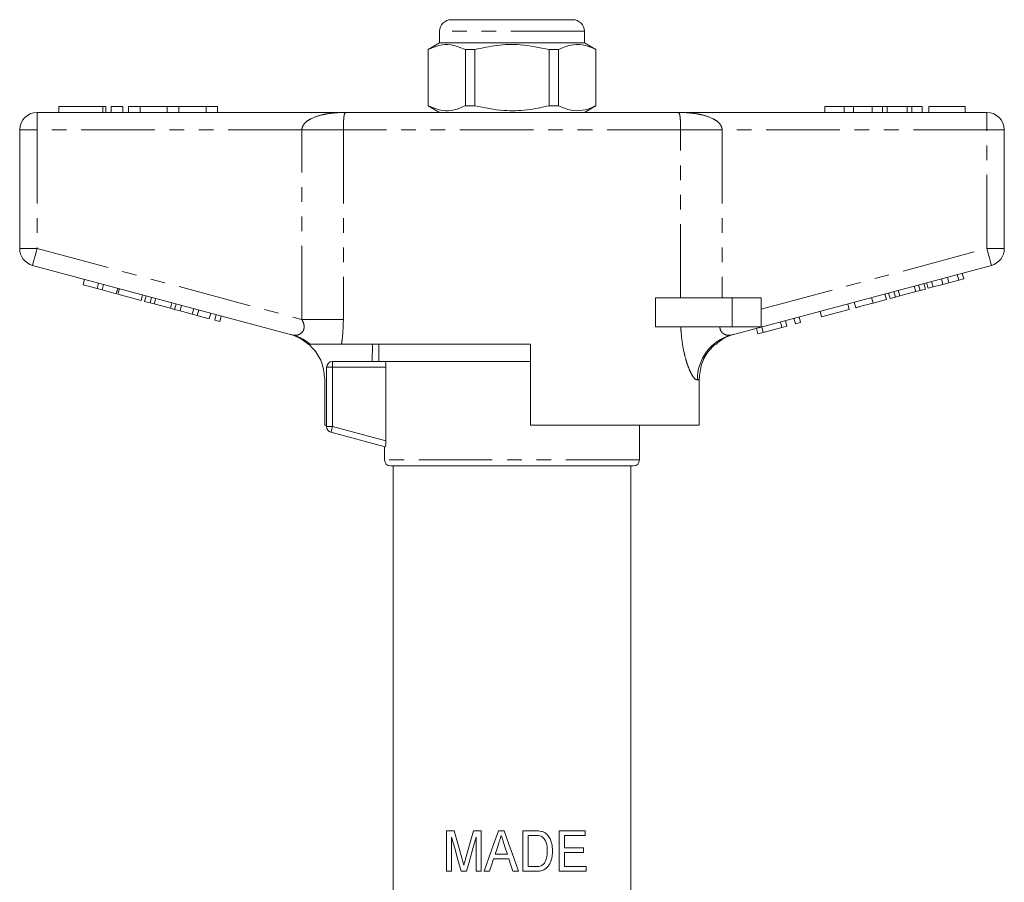
# Model space of a CAD drawing. Units: millimetres. Extents: x 143 to 257, y 32 to 273.
# Drawn here: x 157 to 242, y 198 to 273 of the extents above; entities that cross this region are included whole.
import ezdxf

# ---------------------------------------------------------------- set-up
doc = ezdxf.new("R2010")
doc.units = ezdxf.units.MM
doc.linetypes.add('PHANTOM', pattern=[12.7, 6.35, -1.27, 1.27, -1.27, 1.27, -1.27])

msp = doc.modelspace()

# ---------------------------------------------------------------- linework, layer by layer
at = {"color": 7, "linetype": 'Continuous', "lineweight": 15}
for p, q in [((194.681, 272.714), (205.181, 272.714)), ((193.681, 271.714), (193.681, 270.714)), ((206.181, 270.714), (206.181, 271.714)), ((193.681, 270.714), (192.681, 270.137)), ((205.343, 270.714), (193.681, 270.714)), ((206.181, 270.714), (205.343, 270.714)), ((207.181, 270.137), (206.181, 270.714)), ((192.681, 270.137), (192.681, 265.292)), ((192.696, 270.137), (192.681, 270.137)), ((192.696, 265.292), (192.696, 270.137)), ((196.719, 270.137), (195.907, 270.137)), ((195.907, 270.137), (195.907, 265.292)), ((196.719, 265.292), (196.719, 270.137)), ((203.954, 270.137), (203.142, 270.137)), ((203.142, 270.137), (203.142, 265.292)), ((203.954, 265.292), (203.954, 270.137)), ((207.181, 270.137), (207.165, 270.137)), ((207.165, 270.137), (207.165, 265.292)), ((207.181, 265.292), (207.181, 270.137)), ((160.819, 265.214), (160.819, 264.714)), ((160.819, 265.214), (164.621, 265.214)), ((164.621, 265.214), (164.861, 265.214)), ((164.861, 264.714), (164.861, 265.214)), ((165.321, 265.214), (165.321, 264.714)), ((165.321, 265.214), (166.321, 265.214)), ((166.321, 265.214), (166.321, 264.714)), ((166.821, 265.214), (166.821, 264.714)), ((166.821, 265.214), (167.821, 265.214)), ((167.821, 265.214), (167.821, 264.714)), ((167.821, 265.214), (170.169, 265.214)), ((170.169, 265.214), (170.169, 264.714)), ((170.169, 265.214), (171.169, 265.214)), ((171.169, 265.214), (171.169, 264.714)), ((171.169, 265.214), (173.517, 265.214)), ((173.517, 265.214), (173.517, 264.714)), ((173.517, 265.214), (174.517, 265.214)), ((174.517, 265.214), (174.517, 264.714)), ((192.681, 265.292), (193.681, 264.714)), ((192.696, 265.292), (192.681, 265.292)), ((196.719, 265.292), (195.907, 265.292)), ((203.954, 265.292), (203.142, 265.292)), ((206.181, 264.714), (207.181, 265.292)), ((207.181, 265.292), (207.165, 265.292)), ((226.931, 265.214), (226.931, 264.714)), ((228.611, 265.214), (226.931, 265.214)), ((228.611, 265.214), (228.611, 264.714)), ((229.424, 265.214), (228.611, 265.214)), ((229.424, 265.214), (229.424, 264.714)), ((231.033, 265.214), (229.424, 265.214)), ((231.033, 265.214), (231.033, 264.714)), ((231.927, 265.214), (231.033, 265.214)), ((231.927, 265.214), (231.927, 264.714)), ((232.308, 265.214), (231.927, 265.214)), ((232.308, 265.214), (232.308, 264.714)), ((234.056, 265.214), (232.308, 265.214)), ((234.056, 265.214), (234.056, 264.714)), ((234.44, 265.214), (234.056, 265.214)), ((234.44, 265.214), (234.44, 264.714)), ((235.328, 265.214), (234.44, 265.214)), ((235.328, 265.214), (235.328, 264.714)), ((235.905, 265.214), (235.905, 264.714)), ((239.046, 265.214), (235.905, 265.214)), ((239.046, 265.214), (239.046, 264.714)), ((158.931, 264.714), (185.602, 264.714)), ((185.602, 264.714), (214.259, 264.714)), ((214.259, 264.714), (240.931, 264.714)), ((157.431, 252.963), (157.431, 263.214)), ((242.431, 263.214), (242.431, 252.963)), ((181.021, 245.491), (158.542, 251.514)), ((241.319, 251.514), (218.841, 245.491)), ((238.925, 250.355), (238.795, 250.838)), ((162.9, 249.829), (163.029, 250.312)), ((164.113, 249.504), (164.243, 249.987)), ((235.617, 249.469), (235.488, 249.952)), ((235.847, 249.531), (235.718, 250.013)), ((236.281, 249.647), (236.151, 250.13)), ((237.129, 249.874), (237, 250.357)), ((237.129, 249.874), (237.648, 250.013)), ((237.648, 250.013), (237.519, 250.496)), ((237.648, 250.013), (238.491, 250.239)), ((238.491, 250.239), (238.362, 250.722)), ((238.491, 250.239), (238.925, 250.355)), ((162.9, 249.829), (164.113, 249.504)), ((164.113, 249.504), (164.547, 249.388)), ((164.547, 249.388), (164.676, 249.871)), ((164.547, 249.388), (165.76, 249.063)), ((165.76, 249.063), (165.89, 249.545)), ((165.909, 249.023), (166.039, 249.506)), ((232.566, 248.651), (232.437, 249.134)), ((233.03, 248.776), (232.901, 249.259)), ((233.4, 248.875), (233.27, 249.358)), ((233.4, 248.875), (234.784, 249.246)), ((234.784, 249.246), (234.655, 249.729)), ((234.784, 249.246), (235.154, 249.345)), ((235.154, 249.345), (235.024, 249.828)), ((235.154, 249.345), (235.617, 249.469)), ((235.847, 249.531), (236.281, 249.647)), ((236.281, 249.647), (237.129, 249.874)), ((165.909, 249.023), (167.903, 248.488)), ((167.903, 248.488), (168.033, 248.971)), ((168.219, 248.404), (168.349, 248.887)), ((168.219, 248.404), (168.683, 248.279)), ((168.683, 248.279), (168.813, 248.762)), ((168.683, 248.279), (169.053, 248.18)), ((169.053, 248.18), (169.183, 248.663)), ((170.437, 247.809), (170.567, 248.292)), ((212.333, 246.214), (212.333, 248.714)), ((218.931, 248.714), (212.333, 248.714)), ((221.431, 248.714), (218.931, 248.714)), ((221.431, 248.714), (221.431, 246.214)), ((229.606, 247.858), (229.477, 248.341)), ((231.096, 248.257), (230.967, 248.74)), ((231.096, 248.257), (232.25, 248.567)), ((232.25, 248.567), (232.121, 249.05)), ((232.566, 248.651), (233.03, 248.776)), ((233.03, 248.776), (233.4, 248.875)), ((169.053, 248.18), (170.437, 247.809)), ((170.437, 247.809), (170.807, 247.71)), ((170.807, 247.71), (170.937, 248.193)), ((170.807, 247.71), (171.27, 247.586)), ((171.27, 247.586), (171.4, 248.069)), ((171.284, 247.583), (171.413, 248.065)), ((171.284, 247.583), (172.324, 247.304)), ((172.324, 247.304), (172.454, 247.787)), ((172.758, 247.188), (172.887, 247.671)), ((173.798, 246.909), (173.927, 247.392)), ((226.659, 247.068), (226.529, 247.551)), ((226.659, 247.068), (229.043, 247.707)), ((229.043, 247.707), (228.913, 248.19)), ((172.324, 247.304), (172.758, 247.188)), ((172.758, 247.188), (173.798, 246.909)), ((174.275, 246.781), (174.404, 247.264)), ((174.275, 246.781), (174.708, 246.665)), ((174.708, 246.665), (174.837, 247.148)), ((223.235, 246.151), (223.105, 246.634)), ((223.668, 246.267), (223.539, 246.75)), ((224.405, 246.465), (224.275, 246.947)), ((224.405, 246.465), (224.838, 246.581)), ((224.838, 246.581), (224.709, 247.064)), ((218.931, 246.214), (212.333, 246.214)), ((221.431, 246.214), (218.931, 246.214)), ((221.154, 245.593), (221.025, 246.076)), ((221.154, 245.593), (221.615, 245.717)), ((221.615, 245.717), (221.485, 246.2)), ((221.615, 245.717), (223.235, 246.151)), ((223.235, 246.151), (223.668, 246.267)), ((201.531, 244.714), (185.212, 244.714)), ((187.889, 244.714), (187.867, 243.214)), ((188.431, 244.714), (188.431, 243.214)), ((201.531, 244.714), (201.531, 237.714)), ((184.431, 243.214), (188.483, 243.214)), ((199.931, 243.214), (188.483, 243.214)), ((201.531, 243.214), (199.931, 243.214)), ((183.931, 237.598), (183.931, 242.714)), ((189.048, 236.361), (189.048, 242.714)), ((183.76, 237.714), (183.76, 241.683)), ((216.086, 237.714), (216.086, 241.678)), ((183.76, 237.714), (183.931, 237.714)), ((216.086, 237.714), (201.531, 237.714)), ((210.931, 234.714), (210.931, 237.714)), ((188.986, 235.86), (184.301, 237.115)), ((188.931, 235.874), (188.931, 234.714)), ((210.431, 234.214), (189.431, 234.214)), ((189.681, 234.214), (189.681, 185.448)), ((210.181, 185.448), (210.181, 234.214)), ((194.27, 199.214), (194.27, 202.714)), ((194.27, 202.714), (194.941, 202.714)), ((196.606, 202.714), (197.277, 202.714)), ((197.277, 202.714), (197.277, 199.214)), ((198.753, 202.714), (199.257, 202.714)), ((200.866, 202.714), (201.932, 202.714)), ((200.866, 199.214), (200.866, 202.714)), ((201.941, 202.31), (201.315, 202.31)), ((201.315, 202.31), (201.315, 199.618)), ((204.007, 199.214), (204.007, 202.714)), ((204.007, 202.714), (206.251, 202.714)), ((206.251, 202.31), (204.456, 202.31)), ((204.456, 202.31), (204.456, 201.233)), ((206.251, 202.714), (206.251, 202.31)), ((194.719, 202.176), (194.719, 199.214)), ((196.828, 199.214), (196.828, 202.176)), ((198.478, 200.695), (199.531, 200.695)), ((204.456, 201.233), (206.116, 201.233)), ((206.116, 200.83), (204.456, 200.83)), ((204.456, 200.83), (204.456, 199.618)), ((206.116, 201.233), (206.116, 200.83)), ((199.663, 200.291), (198.346, 200.291)), ((194.719, 199.214), (194.27, 199.214)), ((196.006, 199.214), (195.541, 199.214)), ((197.277, 199.214), (196.828, 199.214)), ((197.995, 199.214), (197.517, 199.214)), ((200.492, 199.214), (200.014, 199.214)), ((201.983, 199.214), (200.866, 199.214)), ((201.315, 199.618), (201.95, 199.618)), ((206.341, 199.214), (204.007, 199.214)), ((204.456, 199.618), (206.341, 199.618)), ((206.341, 199.618), (206.341, 199.214))]:
    msp.add_line(p, q, dxfattribs=at)
at = {"color": 8, "linetype": 'PHANTOM', "lineweight": 0}
for p, q in [((206.181, 271.714), (193.681, 271.714)), ((164.621, 265.214), (164.621, 264.714)), ((158.931, 263.214), (158.931, 264.714)), ((240.931, 263.214), (240.931, 264.714)), ((157.431, 263.214), (158.931, 263.214)), ((181.791, 263.214), (158.931, 263.214)), ((158.931, 263.214), (158.931, 252.963)), ((185.374, 263.214), (181.791, 263.214)), ((181.791, 246.838), (181.791, 263.214)), ((185.374, 263.214), (185.374, 246.838)), ((214.487, 263.214), (185.374, 263.214)), ((214.487, 248.714), (214.487, 263.214)), ((214.487, 263.214), (218.071, 263.214)), ((218.071, 263.214), (218.071, 248.714)), ((240.931, 263.214), (218.071, 263.214)), ((240.931, 252.963), (240.931, 263.214)), ((240.931, 263.214), (242.431, 263.214)), ((157.431, 252.963), (158.931, 252.963)), ((158.931, 252.963), (181.791, 246.838)), ((221.431, 247.738), (240.931, 252.963)), ((240.931, 252.963), (242.431, 252.963)), ((218.931, 248.714), (218.931, 246.214)), ((185.374, 246.838), (181.791, 246.838)), ((184.431, 242.714), (184.431, 243.214)), ((184.431, 242.714), (183.931, 242.714)), ((189.048, 242.714), (184.431, 242.714)), ((184.431, 242.714), (184.431, 237.598)), ((184.431, 237.598), (183.931, 237.598)), ((184.431, 237.598), (189.048, 236.361)), ((210.931, 234.714), (188.931, 234.714))]:
    msp.add_line(p, q, dxfattribs=at)
at = {"color": 8, "linetype": 'PHANTOM', "lineweight": 0, "flags": 128}
for points in [[(158.542, 251.514), (158.55, 251.542), (158.572, 251.625), (158.608, 251.758), (158.656, 251.939), (158.715, 252.158), (158.782, 252.409), (158.855, 252.68), (158.931, 252.963)], [(240.931, 252.963), (241.006, 252.68), (241.079, 252.409), (241.146, 252.158), (241.205, 251.939), (241.253, 251.758), (241.289, 251.625), (241.311, 251.542), (241.319, 251.514)], [(216.086, 241.678), (216.044, 241.663), (215.994, 241.647), (215.936, 241.627)], [(184.301, 237.115), (184.304, 237.124), (184.311, 237.152), (184.323, 237.196), (184.339, 237.256), (184.359, 237.33), (184.381, 237.413), (184.405, 237.504), (184.431, 237.598)]]:
    msp.add_lwpolyline(points, dxfattribs=at)
at = {"color": 7, "linetype": 'Continuous', "lineweight": 15, "flags": 128}
for points in [[(194.941, 202.714), (195.169, 201.905), (195.4, 201.087), (195.634, 200.258)], [(195.925, 200.3), (196.15, 201.098), (196.377, 201.903), (196.606, 202.714)], [(197.517, 199.214), (197.926, 200.373), (198.339, 201.54), (198.753, 202.714)], [(199.257, 202.714), (199.668, 201.548), (200.08, 200.381), (200.492, 199.214)], [(195.541, 199.214), (195.263, 200.216), (194.989, 201.203), (194.719, 202.176)], [(196.828, 202.176), (196.551, 201.179), (196.277, 200.192), (196.006, 199.214)], [(198.794, 201.667), (198.636, 201.18), (198.478, 200.695)], [(199.531, 200.695), (199.382, 201.151), (199.234, 201.606)], [(198.346, 200.291), (198.17, 199.752), (197.995, 199.214)], [(200.014, 199.214), (199.838, 199.753), (199.663, 200.291)]]:
    msp.add_lwpolyline(points, dxfattribs=at)
at = {"color": 7, "linetype": 'Continuous', "lineweight": 15}
for centre, radius, start, end in [((194.681, 271.714), 1, 90, 180), ((205.181, 271.714), 1, 0, 90), ((158.931, 263.214), 1.5, 90, 180), ((240.931, 263.214), 1.5, 0, 90), ((158.931, 252.963), 1.5, 180, 255), ((240.931, 252.963), 1.5, 285, 0), ((179.681, 241.709), 4, 48.48544, 75), ((220.181, 241.709), 4, 105, 131.82949), ((184.431, 242.714), 0.5, 90, 180), ((184.431, 237.598), 0.5, 180, 255), ((189.431, 234.714), 0.5, 180, 270), ((210.431, 234.714), 0.5, 270, 0)]:
    msp.add_arc(centre, radius, start, end, dxfattribs=at)
at = {"color": 8, "linetype": 'PHANTOM', "lineweight": 0}
for centre, radius, start, end in [((180.015, 241.741), 3.882, 49.97277, 74.98565), ((219.883, 241.684), 3.948, 105.31414, 180.81807)]:
    msp.add_arc(centre, radius, start, end, dxfattribs=at)
at = {"color": 7, "linetype": 'Continuous', "lineweight": 15}
for points, knots in [([(192.696, 270.137), (193.013, 270.276), (193.655, 270.558), (194.746, 270.623), (195.49, 270.312), (195.907, 270.137)], [0, 0, 0, 0, 0.299907, 0.606839, 1, 1, 1, 1]), ([(196.719, 270.137), (197.354, 270.276), (198.637, 270.558), (200.82, 270.623), (202.307, 270.312), (203.142, 270.137)], [0, 0, 0, 0, 0.299907, 0.606839, 1, 1, 1, 1]), ([(203.954, 270.137), (204.313, 270.293), (204.982, 270.583), (205.995, 270.587), (206.704, 270.365), (207.092, 270.173), (207.165, 270.137)], [0, 0, 0, 0, 0.338594, 0.630605, 0.930487, 1, 1, 1, 1]), ([(195.907, 265.292), (195.59, 265.152), (194.948, 264.87), (193.857, 264.806), (193.113, 265.117), (192.696, 265.292)], [0, 0, 0, 0, 0.299907, 0.606839, 1, 1, 1, 1]), ([(203.142, 265.292), (202.508, 265.152), (201.224, 264.87), (199.041, 264.806), (197.554, 265.117), (196.719, 265.292)], [0, 0, 0, 0, 0.299907, 0.606839, 1, 1, 1, 1]), ([(207.165, 265.292), (207.092, 265.256), (206.712, 265.068), (206.003, 264.843), (204.99, 264.842), (204.313, 265.136), (203.954, 265.292)], [0, 0, 0, 0, 0.069513, 0.36188, 0.661405, 1, 1, 1, 1]), ([(229.606, 247.858), (229.622, 247.862), (229.653, 247.871), (229.964, 247.954), (230.524, 248.104), (230.905, 248.206), (231.096, 248.257)], [0, 0, 0, 0, 0.28097, 0.56033, 0.779216, 1, 1, 1, 1]), ([(182.512, 244.714), (182.426, 244.714), (182.31, 244.714), (182.338, 244.714), (182.345, 244.714)], [0, 0, 0, 0, 0.746473, 1, 1, 1, 1]), ([(183.76, 241.683), (183.715, 242.131), (183.625, 243.028), (183.046, 244.059), (182.547, 244.542), (182.369, 244.714)], [0, 0, 0, 0, 0.3917501, 0.7834456, 1, 1, 1, 1]), ([(185.212, 244.714), (185.052, 244.714), (184.726, 244.714), (184.043, 244.714), (183.415, 244.714), (182.942, 244.714), (182.631, 244.714), (182.551, 244.714), (182.512, 244.714)], [0, 0, 0, 0, 0.217486, 0.441729, 0.664817, 0.777596, 0.889634, 1, 1, 1, 1]), ([(216.086, 241.678), (216.131, 242.126), (216.221, 243.023), (216.801, 244.056), (217.303, 244.54), (217.483, 244.714)], [0, 0, 0, 0, 0.390798, 0.78153, 1, 1, 1, 1]), ([(188.986, 243.214), (188.999, 243.214), (189.015, 243.16), (189.039, 242.976), (189.048, 242.847), (189.048, 242.714)], [0, 0, 0, 0, 0.5, 0.5, 1, 1, 1, 1]), ([(189.048, 236.361), (189.048, 236.227), (189.04, 236.096), (189.015, 235.909), (188.999, 235.856), (188.986, 235.86)], [0, 0, 0, 0, 0.5, 0.5, 1, 1, 1, 1]), ([(199.004, 202.31), (198.987, 202.257), (198.969, 202.203), (198.952, 202.149), (198.926, 202.069), (198.899, 201.988), (198.873, 201.908), (198.847, 201.828), (198.82, 201.747), (198.794, 201.667)], [0, 0, 0, 0, 0.0001693596, 0.0001693596, 0.0001693596, 0.0004234007, 0.0004234007, 0.0004234007, 0.0006774437, 0.0006774437, 0.0006774437, 0.0006774437]), ([(199.234, 201.606), (199.215, 201.664), (199.196, 201.723), (199.177, 201.782), (199.148, 201.87), (199.119, 201.958), (199.09, 202.046), (199.062, 202.134), (199.033, 202.222), (199.004, 202.31)], [0, 0, 0, 0, 0.0001853536, 0.0001853536, 0.0001853536, 0.0004633864, 0.0004633864, 0.0004633864, 0.000741421, 0.000741421, 0.000741421, 0.000741421]), ([(202.483, 202.664), (202.525, 202.652), (202.567, 202.639), (202.648, 202.609), (202.688, 202.59), (202.764, 202.548), (202.801, 202.524), (202.871, 202.472), (202.904, 202.443), (202.937, 202.413)], [0, 0, 0, 0, 0.25, 0.25, 0.5, 0.5, 0.75, 0.75, 1, 1, 1, 1]), ([(202.937, 202.413), (202.983, 202.368), (203.026, 202.322), (203.104, 202.22), (203.14, 202.168), (203.236, 202), (203.285, 201.879), (203.359, 201.632), (203.385, 201.504), (203.417, 201.244), (203.422, 201.114), (203.424, 200.983)], [0, 0, 0, 0, 0.125, 0.125, 0.25, 0.25, 0.5, 0.5, 0.75, 0.75, 1, 1, 1, 1]), ([(202.975, 200.991), (202.974, 201.231), (202.958, 201.473), (202.844, 201.808), (202.788, 201.916), (202.681, 202.058), (202.641, 202.103), (202.553, 202.181), (202.503, 202.212), (202.45, 202.238)], [0, 0, 0, 0, 0.5, 0.5, 0.75, 0.75, 0.875, 0.875, 1, 1, 1, 1]), ([(203.424, 200.983), (203.423, 200.873), (203.42, 200.763), (203.398, 200.546), (203.381, 200.438), (203.33, 200.225), (203.297, 200.119), (203.216, 199.916), (203.167, 199.819), (203.044, 199.638), (202.974, 199.555), (202.81, 199.413), (202.716, 199.359), (202.516, 199.28), (202.411, 199.254), (202.199, 199.22), (202.091, 199.216), (201.983, 199.214)], [0, 0, 0, 0, 0.125, 0.125, 0.25, 0.25, 0.375, 0.375, 0.5, 0.5, 0.625, 0.625, 0.75, 0.75, 0.875, 0.875, 1, 1, 1, 1]), ([(202.679, 199.866), (202.709, 199.905), (202.739, 199.944), (202.788, 200.028), (202.81, 200.071), (202.867, 200.206), (202.897, 200.301), (202.94, 200.495), (202.954, 200.593), (202.972, 200.792), (202.974, 200.891), (202.975, 200.991)], [0, 0, 0, 0, 0.125, 0.125, 0.25, 0.25, 0.5, 0.5, 0.75, 0.75, 1, 1, 1, 1]), ([(195.634, 200.258), (195.658, 200.173), (195.681, 200.087), (195.705, 200.002), (195.717, 199.959), (195.727, 199.916), (195.739, 199.873), (195.751, 199.83), (195.762, 199.787), (195.773, 199.744)], [0, 0, 0, 0, 0.0002679939, 0.0002679939, 0.0002679939, 0.0004020118, 0.0004020118, 0.0004020118, 0.0005360331, 0.0005360331, 0.0005360331, 0.0005360331]), ([(195.773, 199.744), (195.797, 199.837), (195.823, 199.93), (195.848, 200.023), (195.861, 200.069), (195.873, 200.115), (195.886, 200.162), (195.899, 200.208), (195.912, 200.254), (195.925, 200.3)], [0, 0, 0, 0, 0.0002898489, 0.0002898489, 0.0002898489, 0.0004347935, 0.0004347935, 0.0004347935, 0.0005797446, 0.0005797446, 0.0005797446, 0.0005797446]), ([(201.95, 199.618), (202.084, 199.62), (202.218, 199.626), (202.409, 199.678), (202.47, 199.704), (202.556, 199.755), (202.583, 199.774), (202.633, 199.817), (202.656, 199.841), (202.679, 199.866)], [0, 0, 0, 0, 0.5, 0.5, 0.75, 0.75, 0.875, 0.875, 1, 1, 1, 1])]:
    msp.add_open_spline(points, degree=3, knots=knots, dxfattribs=at)
at = {"color": 8, "linetype": 'PHANTOM', "lineweight": 0}
for points, knots in [([(181.791, 263.214), (181.791, 263.221), (181.791, 263.307), (181.832, 263.489), (181.968, 263.707), (182.217, 263.957), (182.716, 264.264), (183.338, 264.466), (184.069, 264.615), (184.627, 264.679), (185.174, 264.709), (185.454, 264.714), (185.597, 264.714), (185.602, 264.714)], [0, 0, 0, 0, 0.0041939, 0.0554899, 0.1178312, 0.171251, 0.2926596, 0.5158885, 0.620998, 0.8081918, 0.9023882, 0.9967084, 1, 1, 1, 1]), ([(185.602, 264.714), (185.601, 264.714), (185.548, 264.714), (185.496, 264.674), (185.439, 264.468), (185.412, 264.28), (185.392, 263.982), (185.382, 263.754), (185.375, 263.497), (185.374, 263.319), (185.374, 263.221), (185.374, 263.214)], [0, 0, 0, 0, 0.003538, 0.389566, 0.492527, 0.706789, 0.791003, 0.876762, 0.931675, 0.995494, 1, 1, 1, 1]), ([(214.487, 263.214), (214.487, 263.221), (214.487, 263.319), (214.486, 263.497), (214.48, 263.754), (214.47, 263.982), (214.449, 264.28), (214.422, 264.468), (214.365, 264.674), (214.313, 264.714), (214.26, 264.714), (214.259, 264.714)], [0, 0, 0, 0, 0.004506, 0.068325, 0.123238, 0.208997, 0.293211, 0.507473, 0.610434, 0.996462, 1, 1, 1, 1]), ([(214.259, 264.714), (214.264, 264.714), (214.407, 264.714), (214.687, 264.709), (215.234, 264.679), (215.792, 264.615), (216.523, 264.466), (217.145, 264.264), (217.644, 263.957), (217.893, 263.707), (218.029, 263.489), (218.07, 263.307), (218.071, 263.221), (218.071, 263.214)], [0, 0, 0, 0, 0.003292, 0.097612, 0.191808, 0.379002, 0.484112, 0.70734, 0.828749, 0.882169, 0.94451, 0.995806, 1, 1, 1, 1]), ([(181.021, 245.491), (181.134, 245.477), (181.352, 245.451), (181.668, 245.586), (181.851, 245.77), (181.951, 245.957), (181.992, 246.127), (181.977, 246.4), (181.903, 246.63), (181.815, 246.792), (181.791, 246.838)], [0, 0, 0, 0, 0.227001, 0.435127, 0.574239, 0.615967, 0.732844, 0.792129, 0.940725, 1, 1, 1, 1]), ([(185.374, 246.838), (185.357, 246.274), (185.336, 245.549), (185.235, 244.867), (185.212, 244.714)], [0, 0, 0, 0, 0.776572, 1, 1, 1, 1]), ([(215.936, 241.627), (215.853, 241.642), (215.752, 241.659), (215.56, 241.9), (215.398, 242.167), (215.179, 242.652), (214.968, 243.264), (214.718, 244.215), (214.556, 245.235), (214.513, 246.007), (214.501, 246.214)], [0, 0, 0, 0, 0.177749, 0.213742, 0.325683, 0.437722, 0.556335, 0.67504, 0.912695, 1, 1, 1, 1]), ([(217.876, 246.214), (217.876, 246.2), (217.877, 246.121), (217.91, 245.937), (218.015, 245.765), (218.213, 245.58), (218.499, 245.45), (218.725, 245.477), (218.841, 245.491)], [0, 0, 0, 0, 0.023324, 0.127268, 0.313172, 0.393985, 0.69118, 1, 1, 1, 1])]:
    msp.add_open_spline(points, degree=3, knots=knots, dxfattribs=at)
at = {"color": 7, "linetype": 'Continuous', "lineweight": 15}
for points in [[(201.932, 202.714), (202.118, 202.713), (202.304, 202.708), (202.483, 202.664)], [(202.45, 202.238), (202.29, 202.304), (202.114, 202.308), (201.941, 202.31)]]:
    msp.add_open_spline(points, degree=3, dxfattribs=at)

doc.saveas('drawing.dxf')
